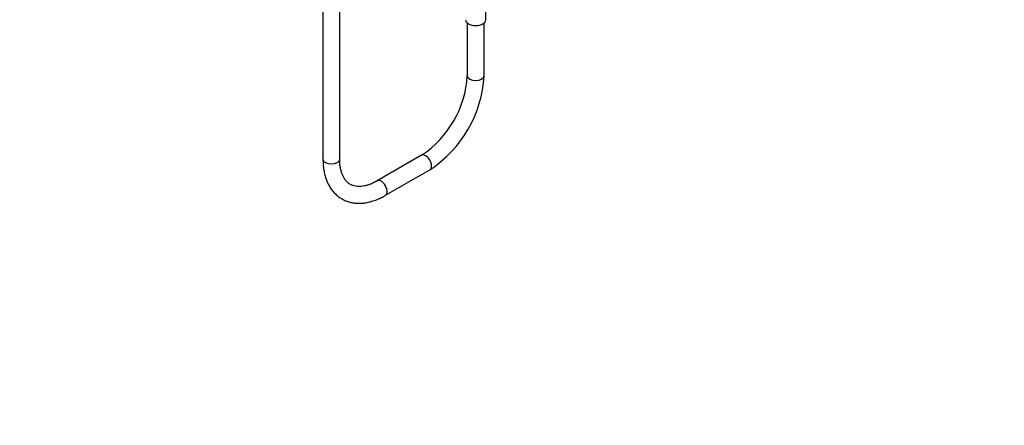
# Model space of a CAD drawing. Units: millimetres. Extents: x 0 to 1478, y 0 to 2765.
# Drawn here: x 771 to 1478, y 0 to 291 of the extents above; entities that cross this region are included whole.
import ezdxf
from ezdxf import colors
from ezdxf.entities.mleader import LeaderData, LeaderLine
from ezdxf.math import Vec2, Vec3

# ---------------------------------------------------------------- set-up
doc = ezdxf.new("R2010")
doc.units = ezdxf.units.MM
doc.layers.add('DV6_Défaut', color=7, linetype='Continuous')
doc.layers.add('Défaut', color=7, linetype='Continuous')

# ---------------------------------------------------------------- blocks, each defined once
blk = doc.blocks.new('_DOT')
at = {"color": 0}
blk.add_line((0, 0), (-1, 0), dxfattribs=at)
at = {"color": 0, "const_width": 0.333}
blk.add_lwpolyline([(-0.1665, 0, 1), (0.1665, 0, 1)], format="xyb", close=True, dxfattribs=at)
blk = doc.blocks.new('SE5')
at = {"layer": 'DV6_Défaut', "color": 7, "linetype": 'Continuous'}
for p, q in [((988.98, 756.16), (988.98, 190.83)), ((1000.98, 190.83), (1000.98, 756.16)), ((1105.87, 290.81), (1105.87, 301.66)), ((1092.57, 288.41), (1092.57, 250.64)), ((1104.57, 250.64), (1104.57, 288.41)), ((1059.65, 193.62), (1027.9, 175.29)), ((1033.9, 164.9), (1065.65, 183.23))]:
    blk.add_line(p, q, dxfattribs=at)
for centre, radius, start, end in [((1018.97, 255.12), 73.74, 303.48216, 356.51784), ((1019.03, 255.08), 85.65, 302.97308, 357.02692)]:
    blk.add_arc(centre, radius, start, end, dxfattribs=at)
for centre, major_axis, start_param, end_param in [((1098.57, 290.81), (7.3, 0), 3.141593, 6.283185), ((1098.57, 250.64), (6, 0), 3.141593, 6.283185), ((994.98, 190.83), (6, 0), 3.141593, 6.283185), ((1062.65, 188.42), (3, -5.2), 0, 3.141593), ((1030.9, 170.09), (3, -5.2), 0, 3.138876), ((1030.9, 170.09), (3, -5.2), 6.282749, 6.283185)]:
    blk.add_ellipse(centre, major_axis=major_axis, ratio=0.57735, start_param=start_param, end_param=end_param, dxfattribs=at)
for points, knots in [([(988.98, 190.83), (988.99, 190.06), (989.01, 188.17), (989.28, 184.84), (989.89, 181.18), (990.8, 177.69), (992.02, 174.43), (993.52, 171.44), (995.3, 168.74), (997.33, 166.35), (999.58, 164.3), (1002.04, 162.58), (1004.67, 161.21), (1007.45, 160.18), (1010.38, 159.51), (1013.42, 159.17), (1016.58, 159.19), (1019.84, 159.56), (1023.18, 160.29), (1026.58, 161.38), (1029.93, 162.77), (1032.45, 164.07), (1033.67, 164.77), (1033.9, 164.9)], [0, 0, 0, 0, 0.028314, 0.081525, 0.134764, 0.187818, 0.240475, 0.292498, 0.343687, 0.39394, 0.443302, 0.491956, 0.54019, 0.588303, 0.636566, 0.685293, 0.734719, 0.784972, 0.83605, 0.887844, 0.940172, 0.990439, 1, 1, 1, 1]), ([(1027.9, 175.29), (1027.38, 175), (1026.09, 174.27), (1023.79, 173.19), (1021.23, 172.24), (1018.77, 171.58), (1016.46, 171.23), (1014.3, 171.16), (1012.29, 171.36), (1010.42, 171.84), (1008.67, 172.61), (1007.08, 173.68), (1005.68, 175.01), (1004.44, 176.61), (1003.35, 178.52), (1002.44, 180.76), (1001.73, 183.26), (1001.25, 185.96), (1001.01, 188.58), (1000.99, 190.14), (1000.98, 190.83)], [0, 0, 0, 0, 0.029318, 0.085277, 0.141144, 0.197037, 0.253182, 0.309974, 0.368021, 0.428186, 0.491443, 0.558042, 0.618516, 0.676023, 0.737085, 0.795806, 0.853116, 0.909716, 0.966027, 1, 1, 1, 1])]:
    blk.add_open_spline(points, degree=3, knots=knots, dxfattribs=at)

msp = doc.modelspace()

# ---------------------------------------------------------------- block references
at = {"layer": 'Défaut'}
msp.add_blockref('SE5', (0, 0), dxfattribs=at)

# ---------------------------------------------------------------- leaders
at = {"layer": 'Défaut', "color": 7, "linetype": 'Continuous'}
ml = msp.add_multileader_mtext('Standard', dxfattribs=at)
ml.set_content('{\\pxsm0.9;\\fSolid Edge ISO|b1||i0||c0|p34;\\W1.;04/03/2024\\P}', color=256)
ml.set_leader_properties()
ml.set_arrow_properties(name='DOT')
ml.build(insert=Vec2(0, 0))
ml.multileader.update_dxf_attribs({"leader_type": 0, "dogleg_length": 0, "arrow_head_size": 12})
ctx = ml.context
ctx.base_point, ctx.char_height, ctx.arrow_head_size = Vec3(1390.41, 2758.09), 12, 12
notes = []
notes.append((ctx, [(0, (0, 0, 0), (0, 0), (1, 0), 1, [])]))
ctx.mtext.insert = Vec3(1392.41, 2764.09)
for ctx, leaders in notes:
    for number, flags, end, landing, length, lines in leaders:
        leader = LeaderData()
        leader.index, (leader.has_last_leader_line, leader.has_dogleg_vector, leader.attachment_direction) = number, flags
        leader.last_leader_point, leader.dogleg_vector, leader.dogleg_length = Vec3(end), Vec3(landing), length
        for number, points, colour, breaks in lines:
            line = LeaderLine()
            line.index, line.vertices, line.color, line.breaks = number, Vec3.list(points), colors.encode_raw_color(colour), breaks
            leader.lines.append(line)
        ctx.leaders.append(leader)

doc.saveas('drawing.dxf')
